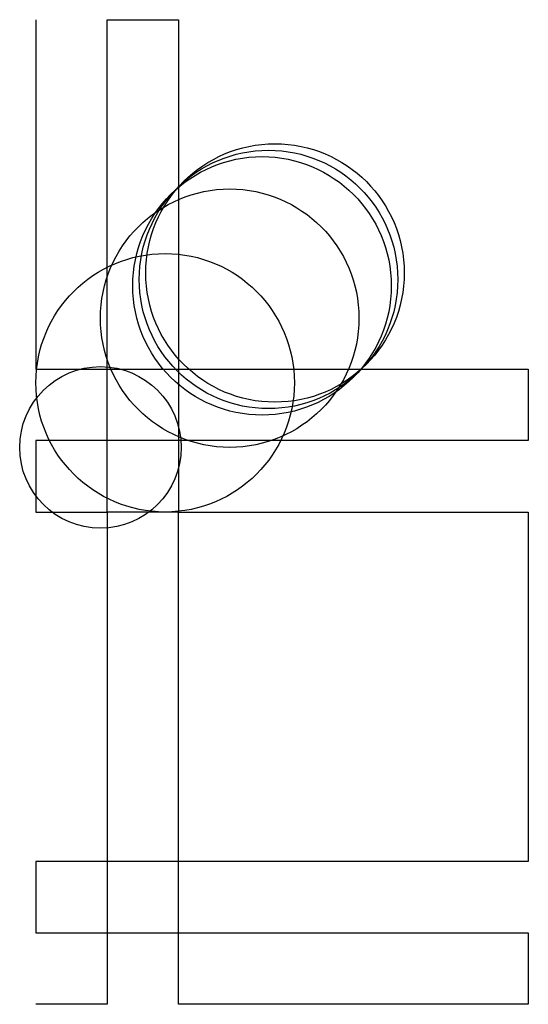
# Model space of a CAD drawing. Units: metres. Extents: x -25 to 2600, y -762 to 7100.
import ezdxf

# ---------------------------------------------------------------- set-up
doc = ezdxf.new("R2010")
doc.units = ezdxf.units.M

msp = doc.modelspace()

# ---------------------------------------------------------------- linework, layer by layer
for p, q in [((0, 762), (0, 220.9565)), ((110.4783, 220.9565), (110.4783, 762)), ((110.4783, 762), (220.9565, 762)), ((220.9565, 762), (220.9565, 220.9565)), ((0, 220.9565), (110.4783, 220.9565)), ((110.4783, 110.4783), (110.4783, 220.9565)), ((110.4783, 220.9565), (220.9565, 220.9565)), ((220.9565, 220.9565), (762, 220.9565)), ((220.9565, 220.9565), (220.9565, 110.4783)), ((762, 220.9565), (762, 110.4783)), ((110.4783, 110.4783), (0, 110.4783)), ((0, 110.4783), (0, 0)), ((220.9565, 110.4783), (110.4783, 110.4783)), ((110.4783, 0), (110.4783, 110.4783)), ((762, 110.4783), (220.9565, 110.4782)), ((220.9565, 110.4783), (220.9565, 0)), ((0, 0), (110.4783, 0)), ((220.9565, 0), (110.4783, 0)), ((110.4783, 0), (110.4783, -541.0435)), ((220.9565, 0), (762, 0)), ((220.9565, -541.0435), (220.9565, 0)), ((762, 0), (762, -541.0435)), ((110.4783, -541.0435), (0, -541.0435)), ((0, -541.0435), (0, -651.5217)), ((220.9565, -541.0435), (110.4783, -541.0435)), ((110.4783, -541.0435), (110.4783, -651.5217)), ((762, -541.0435), (220.9565, -541.0435)), ((220.9565, -651.5217), (220.9565, -541.0435)), ((0, -651.5217), (110.4783, -651.5217)), ((110.4783, -651.5217), (220.9565, -651.5217)), ((110.4783, -651.5217), (110.4783, -762)), ((220.9565, -651.5217), (762, -651.5217)), ((220.9565, -762), (220.9565, -651.5217)), ((762, -651.5217), (762, -762)), ((110.4783, -762), (0, -762)), ((762, -762), (220.9565, -762))]:
    msp.add_line(p, q)
for centre, radius in [((370, 370), 200), ((350, 350), 200), ((360, 360), 200), ((300, 300), 200), ((200, 200), 200), ((100, 100), 125)]:
    msp.add_circle(centre, radius)

doc.saveas('drawing.dxf')
